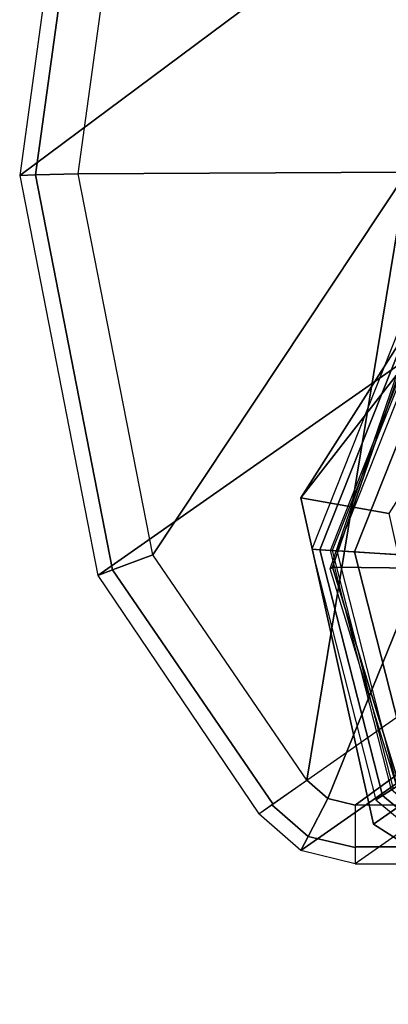
# Model space of a CAD drawing. Units: inches. Extents: x -279 to 290, y -345 to 314.
# Drawn here: x 131 to 131, y -224 to -223 of the extents above; entities that cross this region are included whole.
import ezdxf

# ---------------------------------------------------------------- set-up
doc = ezdxf.new("R2010")
doc.units = ezdxf.units.IN
doc.header["$MEASUREMENT"] = 0
for name, color, linetype in [('SEAT-BACK', 5, 'Continuous'), ('SEAT-BASE', 5, 'Continuous'), ('SEAT-GLIDE', 5, 'Continuous')]:
    doc.layers.add(name, color=color, linetype=linetype)

# ---------------------------------------------------------------- blocks, each defined once
blk = doc.blocks.new('F867M-10WK_0T')
at = {"layer": 'SEAT-BACK'}
for points in [[(-13.93905686517473, 11.2762105775804, 24.82011449146064), (-14.83251602506516, 11.22346326239597, 13.08945569953712), (-15.12716813539828, 10.90546684166247, 13.0904258897946), (-14.29055363958241, 10.92963344832845, 24.82127224894047)], [(-14.8325160307445, 11.22346326837112, 13.08945569475578), (-15.12716813923817, 10.90546684580727, 13.09042588985392), (-15.1130323168386, 10.89614955024774, 13.04389572730441), (-14.8219182373241, 11.20977161616361, 13.0435437119429)], [(-14.8219182373241, 11.20977161616361, 13.0435437119429), (-15.1130323168386, 10.89614955024774, 13.04389572730441), (-15.07507282170218, 10.87112943978468, 13.024283030724), (-14.79429515496304, 11.17408441047701, 13.024283030724)], [(-14.79432497599919, 11.17406132733186, 13.024283030724), (-14.6381566744094, 10.87462311892409, 13.0867830306592), (-14.78766311743311, 10.6721249303115, 13.02428303072401), (-15.07507282170218, 10.87112943978468, 13.02428303072401)], [(-14.29055363958241, 10.92963344832845, 24.82127224894047), (-15.12716813539828, 10.90546684166247, 13.0904258897946), (-15.30316151795523, 10.50926935399411, 13.09100417098291), (-14.48285707950708, 10.50926935399411, 24.821904167724)], [(-15.12716813923817, 10.90546684580727, 13.09042588985392), (-15.30316151787702, 10.50926935414429, 13.09100416775079), (-15.28699979942712, 10.50508302557205, 13.04410734131004), (-15.1130323168386, 10.89614955024774, 13.04389572730441)], [(-15.1130323168386, 10.89614955024774, 13.04389572730441), (-15.28699979942712, 10.50508302557205, 13.04410734131004), (-15.24279645353681, 10.49363314600225, 13.02428303072167), (-15.07507282170218, 10.87112943978468, 13.024283030724)], [(-14.78766311743311, 10.6721249303115, 13.024283030724), (-15.24279644468106, 10.49363314554057, 13.02428303072401), (-15.07507282170218, 10.87112943978468, 13.02428303072401), (-14.78766311743311, 10.6721249303115, 13.02428303072401)], [(-14.78766311743311, 10.6721249303115, 13.024283030724), (-14.85837136347436, 10.42082913924105, 13.024283030724), (-15.23870107537414, 10.17451568088325, 13.024283030724), (-15.24575610450711, 10.20339494899406, 13.024283030724)], [(-14.78766311743311, 10.6721249303115, 13.024283030724), (-15.24575610450711, 10.20339494899406, 13.024283030724), (-15.24279645353681, 10.49363314600237, 13.02428303072167), (-14.78766311743311, 10.6721249303115, 13.024283030724)], [(-15.30316151795478, 10.50926935399411, 13.09100417098291), (-15.30810385727409, 10.20339494816221, 13.09114281067614), (-14.48779941950716, 10.20339494899417, 24.822042810724), (-14.48285707930245, 10.5092693545796, 24.82190416771707)], [(-15.30316151778925, 10.50926935464668, 13.09100416768806), (-15.30810385700943, 10.20339494899417, 13.09114280904847), (-15.28995027833116, 10.20339494899406, 13.04258885689984), (-15.28699979927842, 10.50508302605863, 13.04410734128656)], [(-15.28699979927842, 10.50508302605863, 13.04410734128656), (-15.28995027833116, 10.20339494899406, 13.04258885689984), (-15.24575610450711, 10.20339494899406, 13.024283030724), (-15.24279645337947, 10.49363314648667, 13.0242830307584)], [(-15.21911089672221, 10.15215681997165, 13.024283030724), (-15.23870107537414, 10.17451568088325, 13.024283030724), (-14.85837136347436, 10.42082913924105, 13.024283030724), (-14.83339307327606, 10.15939301974799, 13.024283030724)], [(-15.30810385700943, 10.20339494899417, 13.09114280904847), (-14.48779941962948, 10.20339494899406, 24.82204280768977), (-14.47371954044274, 10.14569459460483, 24.82155254285333), (-15.29402392893144, 10.14569450014369, 13.09065254203371)], [(-15.29146571059891, 10.20339494816221, 13.04415813372212), (-15.2790864780427, 10.15346734189097, 13.04397837927003), (-15.2940239299478, 10.1456945006521, 13.09065253849947), (-15.30810385727409, 10.20339494816221, 13.09114281067614)], [(-15.24575610450711, 10.20339494816221, 13.02428303110059), (-15.23868739643422, 10.17448937818585, 13.024283030724), (-15.2790864780427, 10.15346734189097, 13.04397837927003), (-15.29146571059891, 10.20339494816221, 13.04415813372212)], [(-15.23868739643422, 10.17448937818585, 13.024283030724), (-15.21911089991727, 10.15215681624602, 13.024283030724), (-15.24496258721956, 10.11523678055448, 13.04348347750747), (-15.2790864780427, 10.15346734189097, 13.04397837927003)], [(-15.21911089672221, 10.15215681997165, 13.024283030724), (-14.83339307327606, 10.15939301974799, 13.024283030724), (-14.73848668101709, 9.853744420730663, 13.024283030724), (-14.76493219782469, 9.834137465189315, 13.024283030724)], [(-15.2790864780427, 10.15346734189097, 13.04397837927003), (-15.24496258721956, 10.11523678055448, 13.04348347750747), (-15.25493062802161, 10.10100094295194, 13.08928778973722), (-15.2940239299478, 10.1456945006521, 13.09065253849947)], [(-14.76493219782469, 9.834137465189315, 13.024283030724), (-15.21911089924288, 10.15215681580912, 13.0242830303465), (-15.24445963624657, 10.11595506758408, 13.04258885645464), (-14.79028093481111, 9.797935716988832, 13.04258885665498)], [(-15.29402392893144, 10.14569450014369, 13.09065254203371), (-14.47371954044274, 10.14569459460483, 24.82155254285333), (-14.4346261892324, 10.10100094314964, 24.82018779140727), (-15.2549306273786, 10.10100094299412, 13.08928779275823)], [(-14.79028093481111, 9.797935716988832, 13.04258885665498), (-15.24445963624657, 10.11595506758408, 13.04258885645464), (-15.25495942682755, 10.10095981259428, 13.08678303070041), (-14.80078072549395, 9.782940461853855, 13.086783030724)], [(-15.254930627269, 10.10100094262634, 13.08928778973021), (-14.80078072549395, 9.782940461853855, 13.086783030724), (-13.98044748762777, 9.782981591994144, 24.82018778692765), (-14.43462618950707, 10.10100094299412, 24.820187789724)]]:
    blk.add_3dface(points, dxfattribs=at)
at = {"layer": 'SEAT-BASE'}
for points in [[(-13.91113361894622, 10.86875531077021, 12.66324675423064), (-14.75070734986093, 10.58915000000593, 0.6567830307240485), (-15.07871105150298, 10.45295465325762, 0.6797192838855481), (-14.43636651837869, 10.65066546457433, 12.6999746164158)], [(-14.43636651837869, 10.65066546457433, 12.6999746164158), (-15.07871105150298, 10.45295465325762, 0.6797192838855481), (-15.21457463323168, 10.1241500000059, 0.6892197910150639), (-14.65392510884703, 10.1241500000059, 12.71518779505817)], [(-15.01169954256557, 10.38577950904494, 0.6750333827020161), (-15.07871105150298, 10.45295465325762, 0.6797192838855481), (-14.75070734986093, 10.58915000000593, 0.6567830307240485), (-14.75070734986093, 10.4941500000059, 0.6567830307240485)], [(-15.11980604845712, 10.1241500000059, 0.6825929260093728), (-15.21457463323168, 10.1241500000059, 0.6892197910150639), (-15.07871105150298, 10.45295465325762, 0.6797192838855481), (-15.01169954256557, 10.38577950904494, 0.6750333827020161)], [(-14.65392510884703, 10.12414999870305, 12.71518779505817), (-15.21457463323168, 10.12414999870305, 0.6892197910150639), (-15.07871105150298, 9.795345345451324, 0.6797192838855481), (-14.43636651837869, 9.597634534134613, 12.6999746164158)], [(-15.01169954256557, 9.862520489664007, 0.6750333827020161), (-15.07871105150298, 9.795345345451324, 0.6797192838855481), (-15.21457463323168, 10.12414999870305, 0.6892197910150639), (-15.11980604845712, 10.12414999870305, 0.6825929260093728)]]:
    blk.add_3dface(points, dxfattribs=at)
at = {"layer": 'SEAT-GLIDE'}
for points in [[(-15.09386402897098, 10.39619445825781, 0.05746600394422541), (-14.86853280700279, 10.54430373401522, 0.05746600394422541), (-14.87083067894264, 10.55269370033773, 0.112605568851641), (-15.10065454489268, 10.40163142835695, 0.1126055688516409)], [(-15.08504228143011, 10.38913113961098, 0.3797345747248647), (-14.86554757785507, 10.53340409608938, 0.3797345747248645), (-14.87083067955973, 10.55269370017334, 0.1126055688164695), (-15.10065454489268, 10.40163142835695, 0.112605568851641)], [(-15.06505925234933, 10.37313130502946, 0.01558021667145382), (-14.85878543453555, 10.50871422821581, 0.01558021667145371), (-14.86853280700279, 10.54430373401522, 0.05746600394422541), (-15.09386402897098, 10.39619445825781, 0.05746600394422541)], [(-15.09370201445972, 10.3733087322064, 0.6807675541330074), (-15.09649227339787, 10.37330873222231, 0.6408649921218039), (-14.88450991271566, 10.52769901941429, 0.6260417414510382), (-14.88171965378478, 10.52769901940826, 0.6659443034627444)], [(-14.94557030581336, 10.26698722382037, 0.7012941854205383), (-15.09370201445972, 10.3733087322064, 0.6807675541330074), (-14.88171965378478, 10.52769901940826, 0.6659443034627444), (-14.82381010883182, 10.35566720511588, 0.6927798830239844)], [(-14.86504308656095, 10.53156210267616, 0.3856124272853214), (-15.08355144273173, 10.38793746809461, 0.3856124274705279), (-15.08504228143011, 10.38913113961098, 0.3797345747248647), (-14.86554757785507, 10.53340409608938, 0.3797345747248645)], [(-15.07964837687996, 10.38481239591965, 0.3892451401230633), (-14.8637223112728, 10.52673970144497, 0.3892451399364487), (-14.86504308652547, 10.53156210254633, 0.385612427470528), (-15.08355144283678, 10.38793746817873, 0.3856124272853215)], [(-14.83805485452604, 10.43302294800037, 0.4208169836976916), (-15.00379764258059, 10.32408090221031, 0.4208169836976915), (-15.07964837687996, 10.38481239591965, 0.3892451401230633), (-14.8637223112728, 10.52673970144497, 0.3892451399364487)], [(-15.02321590834481, 10.33962854723939), (-14.84462588507495, 10.45701502729287), (-14.85878543453555, 10.50871422821581, 0.01558021667145371), (-15.06505925234933, 10.37313130502946, 0.01558021667145382)], [(-15.18910436888837, 10.14392516799148, 0.05746600394422546), (-15.09386402897098, 10.3961944582577, 0.05746600394422546), (-15.10065454489268, 10.40163142835695, 0.1126055688516411), (-15.19779378251133, 10.14433240408528, 0.112605568851641)], [(-15.17781571067508, 10.14339611627361, 0.3797345747248647), (-15.08504228143011, 10.3891311396111, 0.3797345747248645), (-15.10065454529558, 10.40163142786128, 0.1126055688164696), (-15.19779378251133, 10.14433240408528, 0.112605568851641)], [(-15.15224463374352, 10.14219770797968, 0.01558021667145387), (-15.06505925234933, 10.37313130502935, 0.01558021667145376), (-15.09386402897098, 10.3961944582577, 0.05746600394422546), (-15.18910436888837, 10.14392516799148, 0.05746600394422546)], [(-15.08355144283678, 10.38793746817873, 0.3856124272853214), (-15.17590797431876, 10.14330670873164, 0.3856124274705279), (-15.17781571067508, 10.14339611627361, 0.3797345747248647), (-15.08504228143011, 10.3891311396111, 0.3797345747248645)], [(-15.170913456378, 10.14307263677961, 0.3892451401230633), (-15.07964837685859, 10.38481239586486, 0.3892451399364487), (-15.08355144273173, 10.38793746809461, 0.385612427470528), (-15.17590797445291, 10.1433067087379, 0.3856124272853215)], [(-15.00379764258059, 10.32408090221031, 0.4208169836976916), (-15.07385184694158, 10.13852376927184, 0.4208169836976915), (-15.170913456378, 10.14307263677961, 0.3892451401230633), (-15.07964837685859, 10.38481239586486, 0.3892451399364487)], [(-15.17467207122172, 10.12349999998526, 0.6864295320652651), (-15.17746233017124, 10.12350000000504, 0.6465269700548735), (-15.09649227339787, 10.37330873222231, 0.6408649921218039), (-15.09370201445972, 10.3733087322064, 0.6807675541330074)], [(-14.99207856261091, 10.12349999996388, 0.7045463595474502), (-15.17467207122172, 10.12349999998526, 0.6864295320652651), (-15.09370201445972, 10.3733087322064, 0.6807675541330074), (-14.94557030581336, 10.26698722382037, 0.7012941854205383)], [(-15.0987002304023, 10.13968830808142), (-15.02321590834481, 10.33962854723927), (-15.06505925234933, 10.37313130502935, 0.01558021667145376), (-15.15224463374352, 10.14219770797968, 0.01558021667145387)], [(-15.11787525400723, 9.88385415778032, 0.05746600394422546), (-15.18910436888837, 10.14392516799148, 0.05746600394422546), (-15.19779378251133, 10.14433240408528, 0.1126055688516411), (-15.12514450466915, 9.879076109522316, 0.1126055688516409)], [(-15.10843156887131, 9.890061452765622, 0.3797345747248647), (-15.17781571067508, 10.14339611627361, 0.3797345747248645), (-15.19779378254589, 10.14433240344761, 0.1126055688164696), (-15.12514450466915, 9.879076109522316, 0.112605568851641)], [(-15.08703972634748, 9.904122221995408, 0.01558021667145387), (-15.15224463374307, 10.14219770797968, 0.01558021667145376), (-15.18910436888837, 10.14392516799148, 0.05746600394422546), (-15.11787525400723, 9.88385415778032, 0.05746600394422546)]]:
    blk.add_3dface(points, dxfattribs=at)
at = {"layer": 'SEAT-GLIDE', "invisible_edges": 8}
blk.add_3dface([(-15.17746233017124, 10.12350000000504, 0.6465269700548721), (-15.09649227339787, 10.37330873222231, 0.6408649921218039), (-14.88450991271566, 10.52769901941429, 0.6260417414510382), (-14.6224853048875, 10.52769901940815, 0.6077191959748856)], dxfattribs=at)

msp = doc.modelspace()

# ---------------------------------------------------------------- block references
at = {"rotation": 35}
msp.add_blockref('F867M-10WK_0T', (149.3378836595537, -223.2840964624664), dxfattribs=at)

doc.saveas('drawing.dxf')
